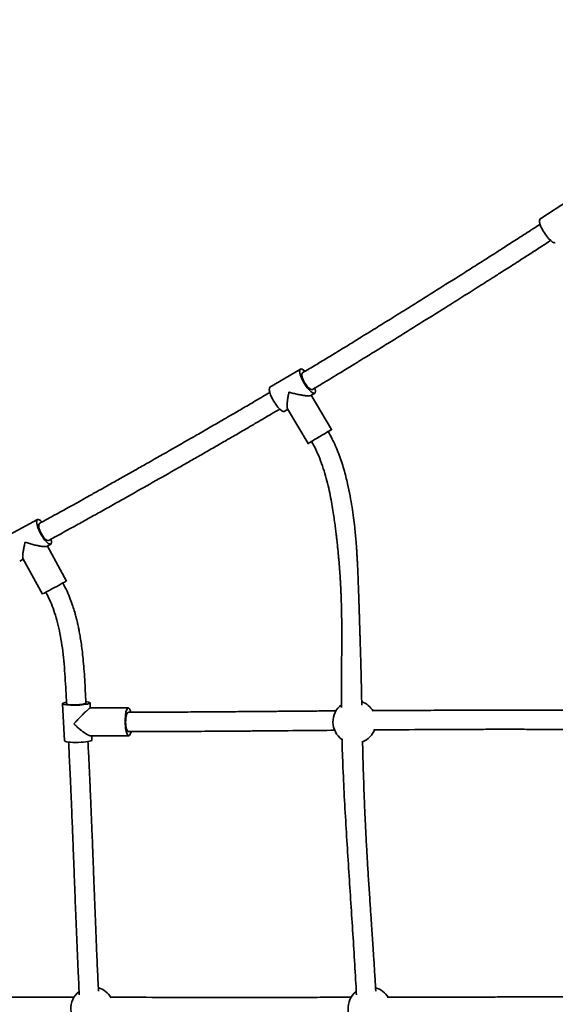
# Model space of a CAD drawing. Units: millimetres. Extents: x 0 to 212, y 0 to 297.
# Drawn here: x 72 to 77, y 197 to 206 of the extents above; entities that cross this region are included whole.
import ezdxf

# ---------------------------------------------------------------- set-up
doc = ezdxf.new("R2010")
doc.units = ezdxf.units.MM
doc.styles.add('SLDTEXTSTYLE1', font='FONT - TRUETYPE - HUMANIST 777 LIGHT BT.TTF')
doc.dimstyles.new('SLDDIMSTYLE2', dxfattribs={"dimtxt": 2.95, "dimasz": 3.302, "dimexe": 0, "dimexo": 0.0625, "dimgap": 0.7375, "dimtad": 1, "dimdec": 0, "dimlfac": 100, "dimrnd": 1e-09, "dimzin": 12, "dimdsep": 46, "dimtxsty": 'SLDTEXTSTYLE1', "dimsah": 1, "dimcen": 0.09, "dimadec": 0, "dimazin": 3, "dimtfac": 1, "dimtdec": 0, "dimtofl": 0, "dimtmove": 0, "dimatfit": 3, "dimfxl": 1, "dimfrac": 2, "dimtolj": 1, "dimtzin": 12, "dimarcsym": 0})

# ---------------------------------------------------------------- blocks, each defined once
blk = doc.blocks.new('_D_14')
at = {"color": 7, "linetype": 'Continuous', "lineweight": 18}
for p, q in [((171.6268, 241.0365), (171.6268, 118.429)), ((40.963, 196.0365), (40.963, 118.429)), ((40.963, 120.429), (171.6268, 120.429))]:
    blk.add_line(p, q, dxfattribs=at)
for points in [[(40.963, 120.429), (44.265, 119.921), (44.265, 120.937)], [(171.6268, 120.429), (168.3248, 120.937), (168.3248, 119.921)]]:
    blk.add_solid(points, dxfattribs=at)
at = {"color": 7, "linetype": 'Continuous', "lineweight": 18, "insert": (103.3321, 124.3118), "char_height": 2.95, "attachment_point": 1, "style": 'SLDTEXTSTYLE1'}
blk.add_mtext('13066', dxfattribs=at)
blk = doc.blocks.new('_D_16')
at = {"color": 7, "linetype": 'Continuous', "lineweight": 18}
for p, q in [((84.7853, 230.878), (28.963, 230.878)), ((30.963, 230.878), (30.963, 160.7937)), ((84.7853, 160.7937), (28.963, 160.7937))]:
    blk.add_line(p, q, dxfattribs=at)
for points in [[(30.963, 230.878), (30.455, 227.576), (31.471, 227.576)], [(30.963, 160.7937), (31.471, 164.0957), (30.455, 164.0957)]]:
    blk.add_solid(points, dxfattribs=at)
at = {"color": 7, "linetype": 'Continuous', "lineweight": 18, "insert": (27.0803, 190.0741), "char_height": 2.95, "attachment_point": 1, "rotation": 90, "style": 'SLDTEXTSTYLE1'}
blk.add_mtext('7008', dxfattribs=at)

msp = doc.modelspace()

# ---------------------------------------------------------------- linework, layer by layer
at = {"color": 7, "linetype": 'Continuous', "lineweight": 35}
for p, q in [((77.45375, 204.6318), (77.17893, 204.45139)), ((74.95446, 203.05884), (74.67216, 202.89048)), ((75.05107, 202.81373), (75.0875, 202.83546)), ((75.24462, 202.4982), (75.05557, 202.81641)), ((74.8052, 202.6671), (74.83689, 202.686)), ((74.83406, 202.69078), (75.0258, 202.36803)), ((72.51339, 201.66253), (72.22439, 201.50592)), ((72.53232, 201.62729), (72.53436, 201.6282)), ((72.60021, 201.41386), (72.63752, 201.43408)), ((72.78237, 201.09207), (72.60518, 201.41656)), ((72.34852, 201.27747), (72.38133, 201.29525)), ((72.37887, 201.29975), (72.55877, 200.97028)), ((72.74567, 199.95216), (72.76383, 199.60737)), ((73.00378, 199.91363), (73.00127, 199.96124)), ((73.35687, 199.91363), (73.00283, 199.91363)), ((73.00757, 199.65497), (73.36152, 199.65497)), ((73.01944, 199.61644), (73.01741, 199.65497))]:
    msp.add_line(p, q, dxfattribs=at)
at = {"color": 7, "linetype": 'Continuous', "lineweight": 35, "flags": 128}
for points in [[(75.06867, 202.87101), (75.06401, 202.86861), (75.05683, 202.86869), (75.04818, 202.87199), (75.03842, 202.87837), (75.02794, 202.88756), (75.01718, 202.89919), (75.00658, 202.91279), (74.99656, 202.92779), (74.98755, 202.94358), (74.9799, 202.95952), (74.97394, 202.97495), (74.9699, 202.98925), (74.96796, 203.00182), (74.96818, 203.01215), (74.97057, 203.01983), (74.97502, 203.02452), (74.97502, 203.02452)], [(72.62005, 201.47033), (72.61565, 201.46816), (72.60859, 201.46831), (72.60016, 201.47174), (72.59073, 201.4783), (72.58067, 201.48773), (72.5704, 201.49964), (72.56033, 201.51354), (72.55089, 201.52886), (72.54245, 201.54498), (72.53536, 201.56124), (72.52991, 201.57696), (72.52632, 201.59152), (72.52475, 201.6043), (72.52525, 201.61479), (72.52781, 201.62256), (72.53232, 201.62729), (72.53232, 201.62729)], [(72.78359, 199.95196), (72.78407, 199.9506), (72.78775, 199.94787), (72.79495, 199.94549), (72.80536, 199.94358), (72.81856, 199.9422), (72.834, 199.94141), (72.85107, 199.94126), (72.86905, 199.94173), (72.88721, 199.94282), (72.90481, 199.94447), (72.92112, 199.94663), (72.93549, 199.9492), (72.94731, 199.95207), (72.95612, 199.95513), (72.96153, 199.95826), (72.96335, 199.96133), (72.96315, 199.96228)], [(73.35919, 199.8743), (73.35452, 199.87296), (73.34923, 199.86804), (73.34434, 199.85968), (73.34006, 199.84824), (73.33656, 199.83418), (73.33399, 199.81808), (73.33246, 199.80059), (73.33201, 199.78244), (73.33268, 199.76437), (73.33444, 199.74711), (73.33721, 199.73137), (73.34087, 199.7178), (73.34529, 199.70696), (73.35028, 199.69928), (73.35563, 199.69508), (73.35919, 199.6943)]]:
    msp.add_lwpolyline(points, dxfattribs=at)
at = {"color": 7, "linetype": 'Continuous', "lineweight": 35}
for centre, radius, start, end in [((78.86157, 196.16083), 7.29626, 120.007799, 121.421332), ((75.45642, 199.7843), 0.2, 127.364683, 234.360129), ((75.45642, 199.7843), 0.2, 29.796556, 70.143646), ((75.45642, 199.7843), 0.2, 292.260486, 339.280936), ((73.02268, 197.12445), 0.2, 128.1037, 237.903414), ((73.02268, 197.12445), 0.2, 29.940358, 73.565462), ((75.59655, 197.12445), 0.2, 128.404563, 237.123674), ((75.59655, 197.12445), 0.2, 30.034528, 73.657101)]:
    msp.add_arc(centre, radius, start, end, dxfattribs=at)
for centre, major_axis, ratio, start_param, end_param in [((77.25001, 204.34255), (-0.07106, 0.10885), 0.2771713, 6.2679902, 9.4253144), ((75.02098, 202.94715), (-0.06652, 0.11169), 0.2775153, 6.2794352, 10.2259721), ((75.02098, 202.94715), (-0.06652, 0.11169), 0.2775153, 5.4903514, 6.2794352), ((74.73868, 202.77879), (-0.06652, 0.11169), 0.2775153, 6.2794352, 9.4247321), ((75.13521, 202.43311), (0.10941, 0.06508), 0.0038433, 5.5100893, 9.7121053), ((75.13521, 202.43311), (0.10941, 0.06508), 0.0038433, 3.42892, 3.9133503), ((72.57545, 201.5483), (-0.06208, 0.11422), 0.2774564, 0.0071551, 3.940574), ((72.57545, 201.5483), (-0.06208, 0.11422), 0.2774564, 5.490136, 6.2903404), ((72.67057, 201.03118), (0.1118, 0.0609), 0.0073329, 3.1408217, 6.2810826), ((72.87347, 199.9567), (0.1278, 0.00449), 0.1367024, 2.8898, 7.0635181), ((72.87347, 199.9567), (0.1278, 0.00449), 0.1367024, 2.3671552, 2.8898), ((73.35919, 199.7843), (-0.00247, 0.12933), 0.2464276, 0.1352312, 3.9249616), ((73.35919, 199.7843), (-0.00247, 0.12933), 0.2464276, 5.489196, 6.4184165), ((72.89163, 199.6119), (0.1278, 0.00449), 0.1367024, 3.1434644, 6.2835875)]:
    msp.add_ellipse(centre, major_axis=major_axis, ratio=ratio, start_param=start_param, end_param=end_param, dxfattribs=at)
for points, knots in [([(77.17955, 204.40402), (77.16292, 204.39313), (77.12302, 204.36701), (77.06064, 204.32655), (76.99398, 204.28348), (76.93157, 204.24334), (76.87471, 204.20687), (76.82441, 204.17468), (76.77991, 204.14626), (76.70982, 204.10158), (76.61085, 204.03867), (76.44707, 203.93497), (76.24766, 203.80932), (76.03921, 203.67872), (75.85823, 203.56584), (75.70786, 203.47242), (75.59617, 203.4033), (75.51893, 203.35564), (75.47044, 203.32576), (75.41419, 203.29117), (75.35089, 203.25232), (75.27347, 203.20494), (75.1825, 203.14951), (75.07978, 203.08725), (75.00986, 203.04538), (74.97478, 203.02438)], [0, 0, 0, 0, 0.0229239, 0.0549933, 0.085731, 0.1144421, 0.1405623, 0.1636353, 0.1833127, 0.201455, 0.2595073, 0.3185637, 0.4250267, 0.5313371, 0.6022584, 0.6710362, 0.735514, 0.7537418, 0.7757217, 0.8012197, 0.829919, 0.8614027, 0.9059476, 0.9528203, 1, 1, 1, 1]), ([(75.06719, 202.86991), (75.09144, 202.88442), (75.13966, 202.91326), (75.21071, 202.95615), (75.27892, 202.99751), (75.34262, 203.0363), (75.40055, 203.07168), (75.4517, 203.103), (75.49685, 203.13071), (75.56783, 203.17433), (75.66783, 203.23597), (75.83298, 203.33819), (76.03357, 203.46295), (76.24261, 203.5937), (76.42365, 203.70745), (76.57369, 203.80209), (76.68487, 203.87249), (76.76165, 203.92125), (76.80986, 203.95191), (76.86571, 203.98749), (76.92853, 204.0276), (77.00531, 204.07676), (77.09537, 204.13467), (77.18937, 204.1954), (77.25054, 204.23539), (77.27751, 204.25303)], [0, 0, 0, 0, 0.0324925, 0.064615, 0.095441, 0.1242321, 0.1504076, 0.1735182, 0.193226, 0.2113605, 0.2693693, 0.3283931, 0.4348437, 0.5411698, 0.6120967, 0.6808515, 0.7452729, 0.7635133, 0.7854993, 0.8110031, 0.8397193, 0.8712484, 0.9159116, 0.9629147, 1, 1, 1, 1]), ([(74.67075, 202.84312), (74.65436, 202.83337), (74.61495, 202.80993), (74.55354, 202.7737), (74.48811, 202.73525), (74.42716, 202.69958), (74.37172, 202.66722), (74.32258, 202.63862), (74.27926, 202.61346), (74.21161, 202.57422), (74.11642, 202.51918), (73.95871, 202.42837), (73.76654, 202.31829), (73.57817, 202.21104), (73.42783, 202.12582), (73.31718, 202.0633), (73.2104, 202.00316), (73.1277, 201.95672), (73.06488, 201.92153), (73.01767, 201.89513), (72.96312, 201.86468), (72.90179, 201.83053), (72.82665, 201.7888), (72.7379, 201.73973), (72.63672, 201.68407), (72.56749, 201.64642), (72.53247, 201.62738)], [0, 0, 0, 0, 0.0232577, 0.0558962, 0.0869334, 0.1157916, 0.1420071, 0.1652131, 0.1851233, 0.2030999, 0.2605966, 0.3192229, 0.4250271, 0.5306812, 0.5835689, 0.6357653, 0.6856783, 0.7330139, 0.7514362, 0.7734941, 0.7989866, 0.8276448, 0.8591177, 0.903842, 0.9513581, 1, 1, 1, 1]), ([(74.84859, 202.84493), (74.84857, 202.84485), (74.84707, 202.83807), (74.84423, 202.82463), (74.84044, 202.80494), (74.83712, 202.78565), (74.83447, 202.76784), (74.83245, 202.75149), (74.83118, 202.73803), (74.83047, 202.72653), (74.83023, 202.71765), (74.83034, 202.71011), (74.83072, 202.7043), (74.83132, 202.69948), (74.83213, 202.6956), (74.83304, 202.69262), (74.83382, 202.69132), (74.83413, 202.69082)], [0, 0, 0, 0, 0.0012684, 0.1073164, 0.2138405, 0.3198977, 0.4265419, 0.5178377, 0.6097072, 0.6769494, 0.744587, 0.7965073, 0.8487427, 0.8896603, 0.9308334, 0.9729982, 1, 1, 1, 1]), ([(75.05099, 202.81387), (75.05034, 202.81347), (75.04869, 202.81245), (75.04402, 202.8114), (75.03807, 202.81073), (75.03167, 202.81051), (75.0253, 202.81057), (75.01839, 202.81087), (75.01052, 202.81145), (75.00173, 202.81231), (74.99116, 202.81359), (74.97933, 202.81528), (74.96479, 202.81766), (74.94848, 202.82066), (74.92961, 202.82451), (74.90977, 202.82895), (74.88917, 202.83394), (74.86879, 202.83925), (74.85536, 202.84298), (74.84866, 202.84491), (74.84859, 202.84493)], [0, 0, 0, 0, 0.0295573, 0.0752104, 0.1221629, 0.1573694, 0.1929553, 0.2295417, 0.2663951, 0.3112594, 0.3564214, 0.4145251, 0.4730039, 0.5518918, 0.6313215, 0.7229761, 0.8151685, 0.9068264, 0.9989036, 1, 1, 1, 1]), ([(72.61844, 201.46923), (72.64262, 201.48237), (72.6904, 201.50833), (72.76051, 201.54674), (72.82728, 201.58349), (72.8894, 201.61781), (72.94583, 201.64909), (72.99578, 201.67685), (73.03974, 201.70132), (73.10825, 201.73954), (73.20443, 201.79335), (73.36342, 201.88268), (73.5567, 201.99185), (73.74561, 202.09921), (73.89606, 202.18509), (74.0066, 202.24838), (74.11307, 202.30954), (74.19543, 202.35699), (74.25794, 202.3931), (74.30492, 202.42027), (74.35917, 202.45172), (74.42012, 202.48712), (74.49474, 202.53059), (74.58269, 202.58203), (74.67508, 202.63633), (74.73553, 202.67225), (74.76234, 202.68819)], [0, 0, 0, 0, 0.0334501, 0.0660994, 0.0971898, 0.1261141, 0.1523925, 0.1756511, 0.1956055, 0.2135916, 0.2710761, 0.3296693, 0.4354371, 0.5411072, 0.593997, 0.6461798, 0.6960595, 0.7433615, 0.7618003, 0.7838738, 0.8093885, 0.8380858, 0.8696223, 0.9144544, 0.9620501, 1, 1, 1, 1]), ([(75.52441, 199.93968), (75.5239, 199.96585), (75.52223, 200.05085), (75.51918, 200.19206), (75.51571, 200.32406), (75.51312, 200.4138), (75.51163, 200.4637), (75.51015, 200.51213), (75.50875, 200.55716), (75.50764, 200.59247), (75.50684, 200.61809), (75.50622, 200.63774), (75.50548, 200.66107), (75.5045, 200.69181), (75.50333, 200.72859), (75.50211, 200.76703), (75.50086, 200.80638), (75.49966, 200.8441), (75.49852, 200.87953), (75.49756, 200.90902), (75.49662, 200.9376), (75.49553, 200.97047), (75.49411, 201.01205), (75.4924, 201.06021), (75.49048, 201.11134), (75.48845, 201.162), (75.48632, 201.21077), (75.48445, 201.24986), (75.48306, 201.27719), (75.48231, 201.29133), (75.48177, 201.30119), (75.48122, 201.31112), (75.48042, 201.32519), (75.47928, 201.34448), (75.4775, 201.37305), (75.47485, 201.4123), (75.47098, 201.46355), (75.46579, 201.52385), (75.45854, 201.59652), (75.4484, 201.68171), (75.4343, 201.77922), (75.41591, 201.88482), (75.39622, 201.97993), (75.37652, 202.06245), (75.35804, 202.13091), (75.33635, 202.20113), (75.31078, 202.2728), (75.28124, 202.34451), (75.24915, 202.41397), (75.22452, 202.45784), (75.21259, 202.47908)], [0, 0, 0, 0, 0.0305917, 0.0993676, 0.1648287, 0.1846182, 0.2040178, 0.2230202, 0.2410811, 0.2565124, 0.2641843, 0.2709571, 0.2794338, 0.2914336, 0.3068617, 0.3223924, 0.3362958, 0.3527676, 0.3663694, 0.3775942, 0.38713, 0.399669, 0.4158684, 0.4355333, 0.4557527, 0.4754252, 0.4945507, 0.51259, 0.5209997, 0.5264212, 0.5290779, 0.5325003, 0.5379526, 0.5454219, 0.5548902, 0.5711274, 0.5910148, 0.6144442, 0.6412784, 0.6756896, 0.7139581, 0.7556342, 0.8001241, 0.8266225, 0.8539497, 0.8822317, 0.9116574, 0.9419161, 0.9718648, 1, 1, 1, 1]), ([(75.05784, 202.38715), (75.07396, 202.35795), (75.10605, 202.29984), (75.1435, 202.2079), (75.17511, 202.11525), (75.20115, 202.02305), (75.22245, 201.93337), (75.23953, 201.84792), (75.25331, 201.76817), (75.26453, 201.69522), (75.27369, 201.62993), (75.28113, 201.57299), (75.28706, 201.52484), (75.2915, 201.4868), (75.29485, 201.457), (75.29741, 201.4335), (75.29955, 201.41329), (75.30132, 201.39613), (75.30309, 201.37858), (75.30529, 201.35621), (75.30826, 201.32488), (75.31225, 201.28026), (75.31657, 201.22762), (75.3206, 201.17283), (75.32375, 201.12512), (75.32615, 201.08486), (75.32802, 201.05051), (75.32957, 201.01952), (75.3311, 200.98592), (75.33277, 200.94502), (75.33449, 200.89516), (75.336, 200.84013), (75.33716, 200.78382), (75.33795, 200.7291), (75.33835, 200.68339), (75.33853, 200.6493), (75.33861, 200.62596), (75.33864, 200.6055), (75.33865, 200.5849), (75.33863, 200.56354), (75.33854, 200.53036), (75.33833, 200.48377), (75.33789, 200.41771), (75.33727, 200.34084), (75.33657, 200.25245), (75.33596, 200.15144), (75.33563, 200.03881), (75.336, 199.95822), (75.33619, 199.91711)], [0, 0, 0, 0, 0.0395566, 0.0787222, 0.1176682, 0.155874, 0.1926254, 0.2273423, 0.2595961, 0.2890319, 0.3153485, 0.338296, 0.3576706, 0.3733889, 0.3841368, 0.3935807, 0.4016972, 0.4084671, 0.4142211, 0.4227959, 0.4353004, 0.4518035, 0.476313, 0.498442, 0.5175474, 0.5335523, 0.5467538, 0.5587469, 0.570731, 0.5870561, 0.607814, 0.6305301, 0.6530322, 0.6753042, 0.6960894, 0.7077583, 0.7161338, 0.7240617, 0.7322993, 0.7408467, 0.7497078, 0.7721406, 0.796826, 0.8291374, 0.8645958, 0.9031462, 0.9505996, 1, 1, 1, 1]), ([(72.39971, 201.45196), (72.39969, 201.45188), (72.39793, 201.44518), (72.39458, 201.43189), (72.39004, 201.41244), (72.38596, 201.39339), (72.38261, 201.37578), (72.37993, 201.35964), (72.37811, 201.34635), (72.37691, 201.335), (72.3763, 201.32624), (72.37608, 201.3188), (72.3762, 201.31307), (72.37658, 201.30832), (72.3772, 201.3045), (72.37796, 201.30156), (72.37867, 201.30029), (72.37894, 201.29979)], [0, 0, 0, 0, 0.0012684, 0.1073125, 0.2138328, 0.3198861, 0.4265265, 0.517819, 0.6096852, 0.676925, 0.7445602, 0.7964786, 0.8487121, 0.8896283, 0.9307999, 0.9729631, 1, 1, 1, 1]), ([(72.60013, 201.41402), (72.59959, 201.41369), (72.59803, 201.41274), (72.59354, 201.41182), (72.58763, 201.41127), (72.58126, 201.4112), (72.57494, 201.41143), (72.56808, 201.41193), (72.56026, 201.41274), (72.55154, 201.41387), (72.54104, 201.41548), (72.5293, 201.41756), (72.51488, 201.42042), (72.49871, 201.42398), (72.48, 201.4285), (72.46033, 201.43366), (72.43992, 201.43941), (72.41972, 201.44549), (72.40642, 201.44975), (72.39979, 201.45193), (72.39971, 201.45196)], [0, 0, 0, 0, 0.0245063, 0.070397, 0.1175939, 0.1529837, 0.1887548, 0.2255316, 0.2625768, 0.3076747, 0.3530717, 0.4114778, 0.4702609, 0.5495594, 0.6294026, 0.7215342, 0.8142065, 0.9063415, 0.9988979, 1, 1, 1, 1]), ([(72.59158, 200.98805), (72.6033, 200.96522), (72.6281, 200.91693), (72.65963, 200.8376), (72.68849, 200.74948), (72.71289, 200.65315), (72.73299, 200.54936), (72.74905, 200.43857), (72.76141, 200.32161), (72.7706, 200.20003), (72.77737, 200.07631), (72.78152, 199.99337), (72.78359, 199.95209)], [0, 0, 0, 0, 0.07183142, 0.15191059, 0.23896399, 0.33202347, 0.43132858, 0.53695865, 0.64830237, 0.76422955, 0.88264142, 1, 1, 1, 1]), ([(72.96335, 199.96131), (72.9615, 199.99809), (72.95789, 200.07018), (72.95233, 200.17547), (72.94565, 200.27452), (72.93774, 200.36563), (72.9288, 200.44749), (72.91926, 200.51917), (72.90968, 200.58015), (72.9012, 200.62728), (72.89424, 200.66216), (72.88896, 200.68685), (72.88382, 200.70958), (72.87779, 200.73481), (72.86964, 200.76663), (72.85781, 200.80889), (72.84104, 200.86242), (72.81766, 200.92727), (72.78793, 200.99972), (72.7627, 201.04876), (72.74956, 201.0743)], [0, 0, 0, 0, 0.0971655, 0.1904736, 0.2781852, 0.3588819, 0.4313521, 0.4948282, 0.5488933, 0.5934006, 0.6204214, 0.6421328, 0.6595178, 0.6814319, 0.710025, 0.7454175, 0.7961213, 0.85646, 0.9252216, 1, 1, 1, 1]), ([(73.00283, 199.91351), (73.00242, 199.91349), (73.0017, 199.91344), (72.99932, 199.91219), (72.99578, 199.90984), (72.9903, 199.90558), (72.98384, 199.90014), (72.97723, 199.89429), (72.97071, 199.88834), (72.96446, 199.88251), (72.95799, 199.87637), (72.95015, 199.86881), (72.94095, 199.85979), (72.93046, 199.84935), (72.91998, 199.83875), (72.90958, 199.82811), (72.89926, 199.81743), (72.88923, 199.80693), (72.87948, 199.79662), (72.87, 199.78651), (72.86065, 199.77643), (72.85445, 199.7697), (72.85136, 199.76632), (72.85131, 199.76626)], [0, 0, 0, 0, 0.0346076, 0.0601947, 0.107093, 0.155719, 0.2025519, 0.2504553, 0.2881781, 0.3262032, 0.3649954, 0.4039857, 0.4644312, 0.5253201, 0.5857383, 0.6464194, 0.7068258, 0.7674154, 0.8249953, 0.8827022, 0.9407765, 0.9989678, 1, 1, 1, 1]), ([(77.86266, 199.89123), (77.85998, 199.89124), (77.82771, 199.89139), (77.76899, 199.89157), (77.68922, 199.8918), (77.61501, 199.89198), (77.54223, 199.89215), (77.46717, 199.8923), (77.38914, 199.89245), (77.28402, 199.89261), (77.14941, 199.89277), (76.98285, 199.89286), (76.78561, 199.89282), (76.56212, 199.89256), (76.31724, 199.89202), (76.07615, 199.89122), (75.88756, 199.89039), (75.75036, 199.88968), (75.67985, 199.88929), (75.63844, 199.88904), (75.62602, 199.88896)], [0, 0, 0, 0, 0.0035832, 0.0432089, 0.0787119, 0.1105729, 0.1428533, 0.1764656, 0.2114154, 0.247709, 0.3177598, 0.3923957, 0.4716701, 0.5829258, 0.6927012, 0.8003821, 0.9059767, 0.9448653, 0.9834643, 1, 1, 1, 1]), ([(75.28536, 199.88667), (75.2489, 199.88639), (75.16671, 199.88577), (75.03507, 199.88472), (74.887, 199.8835), (74.72728, 199.88216), (74.55624, 199.88073), (74.3744, 199.87926), (74.18366, 199.87781), (73.98514, 199.87646), (73.78024, 199.87533), (73.57051, 199.87449), (73.42992, 199.87436), (73.359, 199.8743)], [0, 0, 0, 0, 0.0567828, 0.1279833, 0.2047317, 0.2868765, 0.3760377, 0.4702874, 0.5692267, 0.672352, 0.7790433, 0.8885535, 1, 1, 1, 1]), ([(72.85131, 199.76626), (72.85137, 199.7662), (72.85522, 199.76243), (72.86295, 199.75498), (72.87462, 199.7441), (72.88644, 199.73345), (72.89752, 199.72381), (72.90785, 199.71511), (72.91739, 199.70734), (72.92697, 199.69979), (72.93658, 199.69251), (72.9462, 199.68554), (72.95577, 199.67896), (72.96526, 199.67284), (72.97534, 199.66683), (72.984, 199.66228), (72.99115, 199.65909), (72.99677, 199.65695), (73.00228, 199.6555), (73.00609, 199.65477), (73.00753, 199.65498), (73.00757, 199.65499)], [0, 0, 0, 0, 0.0011733, 0.075148, 0.1493088, 0.2224787, 0.2958507, 0.3534202, 0.4111119, 0.4686904, 0.5264322, 0.5840288, 0.641869, 0.699506, 0.7575556, 0.8299038, 0.8668372, 0.904058, 0.9508388, 0.9985756, 1, 1, 1, 1]), ([(75.64016, 199.70934), (75.67804, 199.70966), (75.8562, 199.71116), (76.1725, 199.71335), (76.50886, 199.71491), (76.76446, 199.7154), (76.94221, 199.71543), (77.12505, 199.71509), (77.27843, 199.71444), (77.40046, 199.71367), (77.48695, 199.71301), (77.56953, 199.71226), (77.64542, 199.71147), (77.71397, 199.71067), (77.77522, 199.7099), (77.8187, 199.70932), (77.84178, 199.709), (77.84686, 199.70893)], [0, 0, 0, 0, 0.05105205, 0.24005698, 0.4288239, 0.50809754, 0.58802015, 0.67100053, 0.75726989, 0.79707211, 0.83733113, 0.8751609, 0.90964061, 0.94078121, 0.96859193, 0.99308043, 1, 1, 1, 1]), ([(73.35939, 199.6943), (73.41519, 199.69434), (73.52381, 199.6944), (73.68254, 199.69485), (73.83138, 199.69545), (73.96918, 199.69614), (74.09501, 199.69687), (74.20139, 199.69756), (74.2895, 199.69817), (74.36125, 199.69868), (74.42769, 199.69918), (74.4918, 199.69967), (74.55607, 199.70017), (74.71673, 199.70146), (74.95643, 199.7035), (75.17399, 199.7054), (75.27416, 199.70627)], [0, 0, 0, 0, 0.08822069, 0.17170702, 0.24979234, 0.32193722, 0.38771273, 0.4467839, 0.48832424, 0.52547007, 0.55891339, 0.59215529, 0.62562759, 0.65932054, 0.8431456, 1, 1, 1, 1]), ([(75.34079, 199.62737), (75.34173, 199.59169), (75.3438, 199.51303), (75.35032, 199.33419), (75.36174, 199.09242), (75.37912, 198.7952), (75.39749, 198.50128), (75.41631, 198.21045), (75.43507, 197.92352), (75.45295, 197.63965), (75.46659, 197.41545), (75.47312, 197.28555), (75.47493, 197.24968)], [0, 0, 0, 0, 0.044856, 0.0988919, 0.2248065, 0.3488547, 0.4730615, 0.5956141, 0.7164158, 0.8359432, 0.9546936, 1, 1, 1, 1]), ([(72.8023, 199.59649), (72.80503, 199.54355), (72.81047, 199.43783), (72.81776, 199.28271), (72.82434, 199.13514), (72.83013, 198.99882), (72.83525, 198.87389), (72.83977, 198.76042), (72.84375, 198.6585), (72.84749, 198.56161), (72.85111, 198.46685), (72.85479, 198.37005), (72.85846, 198.27358), (72.86218, 198.17618), (72.86851, 198.01173), (72.87772, 197.7801), (72.88938, 197.50396), (72.89801, 197.32744), (72.90179, 197.25022)], [0, 0, 0, 0, 0.0679851, 0.1357864, 0.1987525, 0.2568565, 0.3100735, 0.3583815, 0.4017614, 0.4401975, 0.4820541, 0.5226873, 0.5637229, 0.6051592, 0.6469946, 0.7736145, 0.9009587, 1, 1, 1, 1]), ([(73.08013, 197.28596), (73.07684, 197.3545), (73.06995, 197.49808), (73.06069, 197.71331), (73.05198, 197.92704), (73.04577, 198.08623), (73.04149, 198.19758), (73.03877, 198.26879), (73.03569, 198.34972), (73.03222, 198.44086), (73.02836, 198.54219), (73.02407, 198.65366), (73.01915, 198.77979), (73.01349, 198.9212), (73.00695, 199.07848), (72.99955, 199.24758), (72.99139, 199.42376), (72.98526, 199.54332), (72.98221, 199.60276)], [0, 0, 0, 0, 0.08899, 0.1864215, 0.2787688, 0.3655386, 0.3922425, 0.4227048, 0.4575737, 0.496842, 0.5405003, 0.588536, 0.6409327, 0.7035821, 0.7714511, 0.8445005, 0.9226859, 1, 1, 1, 1]), ([(75.65411, 197.28404), (75.65191, 197.32285), (75.64824, 197.38774), (75.64275, 197.4774), (75.63807, 197.55179), (75.63352, 197.62238), (75.62914, 197.68917), (75.62495, 197.75216), (75.62091, 197.81228), (75.61679, 197.8734), (75.61249, 197.93686), (75.60786, 198.00523), (75.60294, 198.07823), (75.5976, 198.15806), (75.59204, 198.24251), (75.58481, 198.35449), (75.57652, 198.48805), (75.56803, 198.63527), (75.5608, 198.77198), (75.55455, 198.90322), (75.54882, 199.03846), (75.54277, 199.20038), (75.53693, 199.38856), (75.53304, 199.53183), (75.53146, 199.6048), (75.53142, 199.60649)], [0, 0, 0, 0, 0.0501569, 0.08384, 0.1158938, 0.1463171, 0.1751062, 0.2022558, 0.2277589, 0.2528651, 0.2812909, 0.309817, 0.3412677, 0.3756846, 0.4130199, 0.4504611, 0.5204524, 0.5856484, 0.6406657, 0.696967, 0.7551468, 0.8153016, 0.9059947, 0.997822, 1, 1, 1, 1]), ([(72.85297, 197.22861), (72.83821, 197.22864), (72.69153, 197.22893), (72.48695, 197.22945), (72.23929, 197.22998), (72.06616, 197.23031), (71.89433, 197.23057), (71.72323, 197.23076), (71.56923, 197.23085), (71.42891, 197.23084), (71.29929, 197.23077), (71.16034, 197.23061), (71.01188, 197.23033), (70.85369, 197.22989), (70.72152, 197.22943), (70.64194, 197.22904), (70.6185, 197.22892)], [0, 0, 0, 0, 0.0198581, 0.1973753, 0.275738, 0.3534371, 0.4305104, 0.5069939, 0.5835579, 0.6374341, 0.695367, 0.7574048, 0.8236057, 0.8940392, 0.968788, 1, 1, 1, 1]), ([(75.42627, 197.22785), (75.423, 197.22784), (75.35238, 197.22772), (75.21287, 197.22753), (74.91558, 197.22718), (74.5266, 197.22693), (74.06637, 197.22695), (73.62929, 197.22729), (73.34435, 197.22763), (73.19969, 197.22792), (73.19285, 197.22793)], [0, 0, 0, 0, 0.00438472, 0.09487155, 0.18731163, 0.40351331, 0.61697714, 0.80514874, 0.99078997, 1, 1, 1, 1]), ([(78.00106, 197.22908), (77.95797, 197.22929), (77.79505, 197.23012), (77.51425, 197.23064), (77.21651, 197.23085), (76.9803, 197.23073), (76.80604, 197.23056), (76.63774, 197.23031), (76.47513, 197.23001), (76.31488, 197.22969), (76.15071, 197.22933), (75.97856, 197.22894), (75.84906, 197.22865), (75.77756, 197.22851), (75.76645, 197.22849)], [0, 0, 0, 0, 0.0577031, 0.2181496, 0.3766567, 0.4573281, 0.5353585, 0.6107311, 0.6834316, 0.753834, 0.8260503, 0.9039996, 0.9850807, 1, 1, 1, 1])]:
    msp.add_open_spline(points, degree=3, knots=knots, dxfattribs=at)

# ---------------------------------------------------------------- dimensions: what is measured, and where the dimension line sits
at = {"color": 7, "linetype": 'Continuous', "lineweight": 18}
dim = msp.add_linear_dim(base=(171.6268, 120.42901), p1=(40.96304, 197.03654), p2=(171.6268, 242.03654), dimstyle='SLDDIMSTYLE2', dxfattribs=at)
dim.commit()
dim.dimension.update_dxf_attribs({"geometry": '_D_14', "text_midpoint": (108.77115, 120.42901), "dimtype": 160})
dim = msp.add_linear_dim(base=(30.96304, 160.79365), p1=(85.7853, 230.87804), p2=(85.7853, 160.79365), angle=90, dimstyle='SLDDIMSTYLE2', dxfattribs=at)
dim.commit()
dim.dimension.update_dxf_attribs({"geometry": '_D_16', "text_midpoint": (30.96304, 194.4254), "dimtype": 160})

doc.saveas('drawing.dxf')
